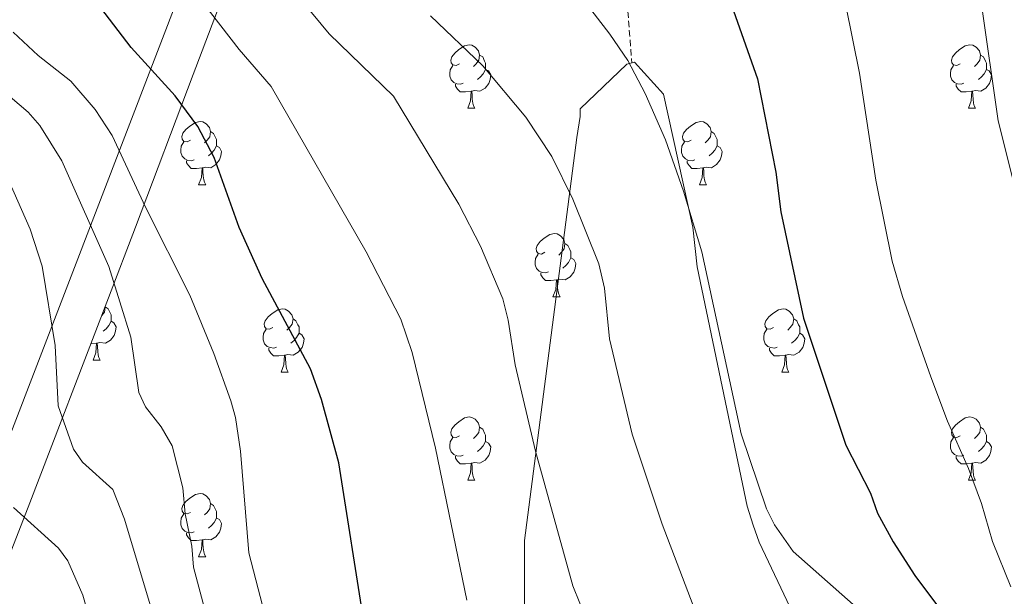
# Model space of a CAD drawing. Units: metres. Extents: x 647549 to 652067, y 4727300 to 4730366.
# Drawn here: x 649721 to 649877, y 4729922 to 4730013 of the extents above; entities that cross this region are included whole.
import ezdxf

# ---------------------------------------------------------------- set-up
doc = ezdxf.new("R2010")
doc.units = ezdxf.units.M
doc.header["$MEASUREMENT"] = 0
doc.linetypes.add('TRAZOSX2', pattern=[1.5, 1, -0.5])
for name, color, linetype, lineweight in [('Level 21', 19, 'TRAZOSX2', 0), ('Level 32', 19, 'Continuous', 0), ('Level 35', 92, 'Continuous', 0), ('Level 36', 92, 'Continuous', 0), ('Level 4', 36, 'Continuous', 30), ('Level 5', 36, 'Continuous', 0)]:
    doc.layers.add(name, color=color, linetype=linetype, lineweight=lineweight)

msp = doc.modelspace()

# ---------------------------------------------------------------- linework, layer by layer
at = {"layer": 'Level 21', "color": 19, "linetype": 'TRAZOSX2', "lineweight": 0}
msp.add_polyline3d([(649809.29, 4730055.57, 552.54), (649812.32, 4730046.19, 553.13), (649813.79, 4730041.42, 553.4), (649814.84, 4730037.56, 553.56), (649815.66, 4730034.04, 553.59), (649815.88, 4730032.4, 553.61), (649817.84, 4730006.26, 555.14)], dxfattribs=at)
at = {"layer": 'Level 32', "color": 6, "linetype": 'Continuous', "lineweight": 0, "ltscale": 0.5}
msp.add_polyline3d([(649760.48, 4730054.51, 566.36), (649696.43, 4729887.76, 614.17), (649669.63, 4729810.22, 614.43), (649576.15, 4729668.6, 617.49), (649307.17, 4729493.58, 625.32), (648961.3, 4729265.47, 620.52), (648763.11, 4729136.51, 596.89), (648538.74, 4728892.07, 605.33), (648457.98, 4728843.49, 595.14)], dxfattribs=at)
at = {"layer": 'Level 35', "color": 92, "linetype": 'Continuous', "lineweight": 0, "ltscale": 0.5}
for points in [[(649718.78, 4729927.02, 606.28), (649722.19, 4729935.87, 602.98), (649734.95, 4729969.04, 588.36), (649739.21, 4729980.22, 583.91), (649748.35, 4730004.45, 576.06), (649763.8, 4730045.27, 561.62), (649767.35, 4730054.66, 558.59)], [(649859.03, 4729885.94, 560.61), (649838.02, 4729930.3, 557.01), (649837.07, 4729933, 557.01), (649836.11, 4729936, 557.01), (649828.2, 4729973.94, 557.01), (649827.49, 4729980.27, 557.01), (649822.89, 4730001.34, 555.21), (649818.27, 4730006.4, 555.21), (649817.07, 4730006.08, 555.21), (649809.64, 4729999, 560.61), (649809.66, 4729997.79, 560.61), (649809.11, 4729994.46, 564.21), (649800.85, 4729930.56, 567.82), (649800.83, 4729914.24, 569.62)]]:
    msp.add_polyline3d(points, dxfattribs=at)
at = {"layer": 'Level 36', "color": 92, "linetype": 'Continuous', "lineweight": 0}
for p, q in [((649791.86, 4729999.1, 0.01), (649792.98, 4729999.1, 0.01)), ((649871.18, 4729999.1, 0.01), (649872.31, 4729999.1, 0.01)), ((649749.22, 4729986.96, 0.01), (649750.35, 4729986.96, 0.01)), ((649828.55, 4729986.96, 0.01), (649829.67, 4729986.96, 0.01)), ((649805.36, 4729969.2, 0.01), (649806.49, 4729969.2, 0.01)), ((649732.51, 4729959.16, 0.01), (649733.63, 4729959.16, 0.01)), ((649762.28, 4729957.26, 0.01), (649763.41, 4729957.26, 0.01)), ((649841.61, 4729957.26, 0.01), (649842.73, 4729957.26, 0.01)), ((649791.86, 4729940.11, 0.01), (649792.98, 4729940.11, 0.01)), ((649871.18, 4729940.11, 0.01), (649872.31, 4729940.11, 0.01)), ((649749.22, 4729927.97, 0.01), (649750.35, 4729927.97, 0.01))]:
    msp.add_line(p, q, dxfattribs=at)
for points in [[(649790.56, 4730006.16, 0.01), (649790.03, 4730005.9, 0.01), (649789.5, 4730005.96, 0.01), (649789.23, 4730006.32, 0.01), (649789.18, 4730006.75, 0.01), (649789.34, 4730007.27, 0.01), (649789.82, 4730007.86, 0.01), (649790.45, 4730008.4, 0.01), (649791.35, 4730008.98, 0.01), (649792.1, 4730009.14, 0.01), (649792.52, 4730009.08, 0.01), (649793.05, 4730008.77, 0.01), (649793.58, 4730008.18, 0.01), (649793.74, 4730007.54, 0.01), (649793.63, 4730006.7, 0.01), (649793.21, 4730006.16, 0.01), (649792.79, 4730005.74, 0.01)], [(649869.88, 4730006.16, 0.01), (649869.36, 4730005.9, 0.01), (649868.82, 4730005.96, 0.01), (649868.56, 4730006.32, 0.01), (649868.5, 4730006.75, 0.01), (649868.66, 4730007.27, 0.01), (649869.14, 4730007.86, 0.01), (649869.78, 4730008.4, 0.01), (649870.68, 4730008.98, 0.01), (649871.42, 4730009.14, 0.01), (649871.85, 4730009.08, 0.01), (649872.38, 4730008.77, 0.01), (649872.91, 4730008.18, 0.01), (649873.07, 4730007.54, 0.01), (649872.96, 4730006.7, 0.01), (649872.54, 4730006.16, 0.01), (649872.12, 4730005.74, 0.01)], [(649793.74, 4730007.54, 0.01), (649794.22, 4730007.23, 0.01), (649794.53, 4730006.59, 0.01), (649794.69, 4730006.27, 0.01), (649794.69, 4730005.69, 0.01), (649794.69, 4730005.26, 0.01), (649794.32, 4730004.58, 0.01), (649793.9, 4730004.1, 0.01), (649793.42, 4730003.68, 0.01)], [(649873.07, 4730007.54, 0.01), (649873.54, 4730007.23, 0.01), (649873.86, 4730006.59, 0.01), (649874.02, 4730006.27, 0.01), (649874.02, 4730005.69, 0.01), (649874.02, 4730005.26, 0.01), (649873.65, 4730004.58, 0.01), (649873.23, 4730004.1, 0.01), (649872.75, 4730003.68, 0.01)], [(649791.14, 4730003.08, 0.01), (649790.72, 4730002.92, 0.01), (649790.13, 4730002.98, 0.01), (649789.66, 4730003.2, 0.01), (649789.23, 4730003.62, 0.01), (649789.02, 4730004.2, 0.01), (649789.02, 4730004.62, 0.01), (649789.07, 4730005.21, 0.01), (649789.5, 4730005.9, 0.01)], [(649794.69, 4730005.26, 0.01), (649795.15, 4730005.02, 0.01), (649795.49, 4730004.4, 0.01), (649795.38, 4730003.68, 0.01), (649795.17, 4730003.04, 0.01), (649794.59, 4730002.3, 0.01), (649793.79, 4730001.82, 0.01), (649792.94, 4730001.92, 0.01), (649792.51, 4730001.79, 0.01)], [(649870.47, 4730003.08, 0.01), (649870.04, 4730002.92, 0.01), (649869.46, 4730002.98, 0.01), (649868.98, 4730003.2, 0.01), (649868.56, 4730003.62, 0.01), (649868.34, 4730004.2, 0.01), (649868.34, 4730004.62, 0.01), (649868.4, 4730005.21, 0.01), (649868.82, 4730005.9, 0.01)], [(649874.02, 4730005.26, 0.01), (649874.48, 4730005.02, 0.01), (649874.82, 4730004.4, 0.01), (649874.71, 4730003.68, 0.01), (649874.5, 4730003.04, 0.01), (649873.92, 4730002.3, 0.01), (649873.12, 4730001.82, 0.01), (649872.27, 4730001.92, 0.01), (649871.84, 4730001.79, 0.01)], [(649792.4, 4730001.79, 0.01), (649791.51, 4730001.7, 0.01), (649790.67, 4730001.7, 0.01), (649790.24, 4730002.14, 0.01), (649789.92, 4730002.61, 0.01), (649789.92, 4730002.92, 0.01)], [(649871.73, 4730001.79, 0.01), (649870.84, 4730001.7, 0.01), (649870, 4730001.7, 0.01), (649869.57, 4730002.14, 0.01), (649869.25, 4730002.61, 0.01), (649869.25, 4730002.92, 0.01)], [(649791.86, 4729999.1, 0.01), (649792.29, 4730000.26, 0.01), (649792.4, 4730001.79, 0.01), (649792.51, 4730001.79, 0.01), (649792.55, 4730001.2, 0.01), (649792.58, 4730000.52, 0.01), (649792.65, 4729999.9, 0.01), (649792.77, 4729999.5, 0.01), (649792.98, 4729999.1, 0.01)], [(649871.18, 4729999.1, 0.01), (649871.62, 4730000.26, 0.01), (649871.73, 4730001.79, 0.01), (649871.84, 4730001.79, 0.01), (649871.88, 4730001.2, 0.01), (649871.91, 4730000.52, 0.01), (649871.98, 4729999.9, 0.01), (649872.1, 4729999.5, 0.01), (649872.31, 4729999.1, 0.01)], [(649747.92, 4729994.02, 0.01), (649747.39, 4729993.76, 0.01), (649746.86, 4729993.82, 0.01), (649746.6, 4729994.18, 0.01), (649746.54, 4729994.61, 0.01), (649746.7, 4729995.13, 0.01), (649747.18, 4729995.72, 0.01), (649747.82, 4729996.26, 0.01), (649748.72, 4729996.84, 0.01), (649749.46, 4729997, 0.01), (649749.89, 4729996.94, 0.01), (649750.42, 4729996.63, 0.01), (649750.95, 4729996.04, 0.01), (649751.11, 4729995.4, 0.01), (649751, 4729994.56, 0.01), (649750.57, 4729994.02, 0.01), (649750.15, 4729993.6, 0.01)], [(649827.25, 4729994.02, 0.01), (649826.72, 4729993.76, 0.01), (649826.19, 4729993.82, 0.01), (649825.92, 4729994.18, 0.01), (649825.87, 4729994.61, 0.01), (649826.03, 4729995.13, 0.01), (649826.51, 4729995.72, 0.01), (649827.14, 4729996.26, 0.01), (649828.04, 4729996.84, 0.01), (649828.79, 4729997, 0.01), (649829.21, 4729996.94, 0.01), (649829.74, 4729996.63, 0.01), (649830.27, 4729996.04, 0.01), (649830.43, 4729995.4, 0.01), (649830.32, 4729994.56, 0.01), (649829.9, 4729994.02, 0.01), (649829.48, 4729993.6, 0.01)], [(649751.11, 4729995.4, 0.01), (649751.58, 4729995.09, 0.01), (649751.9, 4729994.45, 0.01), (649752.06, 4729994.13, 0.01), (649752.06, 4729993.55, 0.01), (649752.06, 4729993.12, 0.01), (649751.69, 4729992.44, 0.01), (649751.27, 4729991.96, 0.01), (649750.79, 4729991.54, 0.01)], [(649830.43, 4729995.4, 0.01), (649830.91, 4729995.09, 0.01), (649831.22, 4729994.45, 0.01), (649831.38, 4729994.13, 0.01), (649831.38, 4729993.55, 0.01), (649831.38, 4729993.12, 0.01), (649831.01, 4729992.44, 0.01), (649830.59, 4729991.96, 0.01), (649830.11, 4729991.54, 0.01)], [(649748.51, 4729990.94, 0.01), (649748.08, 4729990.78, 0.01), (649747.5, 4729990.84, 0.01), (649747.02, 4729991.06, 0.01), (649746.6, 4729991.48, 0.01), (649746.38, 4729992.06, 0.01), (649746.38, 4729992.48, 0.01), (649746.44, 4729993.07, 0.01), (649746.86, 4729993.76, 0.01)], [(649752.06, 4729993.12, 0.01), (649752.51, 4729992.88, 0.01), (649752.86, 4729992.26, 0.01), (649752.75, 4729991.54, 0.01), (649752.54, 4729990.9, 0.01), (649751.95, 4729990.16, 0.01), (649751.16, 4729989.68, 0.01), (649750.31, 4729989.78, 0.01), (649749.88, 4729989.65, 0.01)], [(649827.83, 4729990.94, 0.01), (649827.41, 4729990.78, 0.01), (649826.82, 4729990.84, 0.01), (649826.35, 4729991.06, 0.01), (649825.92, 4729991.48, 0.01), (649825.71, 4729992.06, 0.01), (649825.71, 4729992.48, 0.01), (649825.76, 4729993.07, 0.01), (649826.19, 4729993.76, 0.01)], [(649831.38, 4729993.12, 0.01), (649831.84, 4729992.88, 0.01), (649832.18, 4729992.26, 0.01), (649832.07, 4729991.54, 0.01), (649831.86, 4729990.9, 0.01), (649831.28, 4729990.16, 0.01), (649830.48, 4729989.68, 0.01), (649829.63, 4729989.78, 0.01), (649829.2, 4729989.65, 0.01)], [(649749.77, 4729989.65, 0.01), (649748.88, 4729989.56, 0.01), (649748.03, 4729989.56, 0.01), (649747.61, 4729990, 0.01), (649747.29, 4729990.47, 0.01), (649747.29, 4729990.78, 0.01)], [(649749.22, 4729986.96, 0.01), (649749.66, 4729988.12, 0.01), (649749.77, 4729989.65, 0.01), (649749.88, 4729989.65, 0.01), (649749.91, 4729989.06, 0.01), (649749.95, 4729988.38, 0.01), (649750.02, 4729987.76, 0.01), (649750.13, 4729987.36, 0.01), (649750.35, 4729986.96, 0.01)], [(649829.09, 4729989.65, 0.01), (649828.2, 4729989.56, 0.01), (649827.36, 4729989.56, 0.01), (649826.93, 4729990, 0.01), (649826.61, 4729990.47, 0.01), (649826.61, 4729990.78, 0.01)], [(649828.55, 4729986.96, 0.01), (649828.98, 4729988.12, 0.01), (649829.09, 4729989.65, 0.01), (649829.2, 4729989.65, 0.01), (649829.24, 4729989.06, 0.01), (649829.27, 4729988.38, 0.01), (649829.34, 4729987.76, 0.01), (649829.46, 4729987.36, 0.01), (649829.67, 4729986.96, 0.01)], [(649804.06, 4729976.26, 0.01), (649803.53, 4729975.99, 0.01), (649803, 4729976.05, 0.01), (649802.74, 4729976.42, 0.01), (649802.68, 4729976.84, 0.01), (649802.84, 4729977.36, 0.01), (649803.32, 4729977.96, 0.01), (649803.96, 4729978.49, 0.01), (649804.86, 4729979.07, 0.01), (649805.6, 4729979.23, 0.01), (649806.03, 4729979.18, 0.01), (649806.56, 4729978.86, 0.01), (649807.09, 4729978.28, 0.01), (649807.25, 4729977.64, 0.01), (649807.14, 4729976.79, 0.01), (649806.71, 4729976.26, 0.01), (649806.29, 4729975.83, 0.01)], [(649807.25, 4729977.64, 0.01), (649807.72, 4729977.32, 0.01), (649808.04, 4729976.68, 0.01), (649808.2, 4729976.36, 0.01), (649808.2, 4729975.78, 0.01), (649808.2, 4729975.36, 0.01), (649807.83, 4729974.67, 0.01), (649807.41, 4729974.19, 0.01), (649806.93, 4729973.77, 0.01)], [(649804.65, 4729973.18, 0.01), (649804.22, 4729973.02, 0.01), (649803.64, 4729973.08, 0.01), (649803.16, 4729973.29, 0.01), (649802.74, 4729973.71, 0.01), (649802.52, 4729974.3, 0.01), (649802.52, 4729974.72, 0.01), (649802.58, 4729975.3, 0.01), (649803, 4729975.99, 0.01)], [(649808.2, 4729975.36, 0.01), (649808.65, 4729975.11, 0.01), (649809, 4729974.49, 0.01), (649808.89, 4729973.77, 0.01), (649808.68, 4729973.13, 0.01), (649808.09, 4729972.39, 0.01), (649807.3, 4729971.91, 0.01), (649806.45, 4729972.01, 0.01), (649806.02, 4729971.88, 0.01)], [(649805.91, 4729971.88, 0.01), (649805.02, 4729971.8, 0.01), (649804.17, 4729971.8, 0.01), (649803.75, 4729972.23, 0.01), (649803.43, 4729972.7, 0.01), (649803.43, 4729973.02, 0.01)], [(649805.36, 4729969.2, 0.01), (649805.8, 4729970.36, 0.01), (649805.91, 4729971.88, 0.01), (649806.02, 4729971.88, 0.01), (649806.05, 4729971.3, 0.01), (649806.09, 4729970.61, 0.01), (649806.16, 4729970, 0.01), (649806.27, 4729969.6, 0.01), (649806.49, 4729969.2, 0.01)], [(649734.39, 4729967.58, 0.01), (649734.28, 4729966.75, 0.01), (649733.87, 4729966.23, 0.01)], [(649734.39, 4729967.6, 0.01), (649734.87, 4729967.29, 0.01), (649735.18, 4729966.65, 0.01), (649735.34, 4729966.33, 0.01), (649735.34, 4729965.75, 0.01), (649735.34, 4729965.32, 0.01), (649734.97, 4729964.63, 0.01), (649734.55, 4729964.15, 0.01), (649734.07, 4729963.73, 0.01)], [(649760.98, 4729964.32, 0.01), (649760.45, 4729964.05, 0.01), (649759.92, 4729964.11, 0.01), (649759.66, 4729964.48, 0.01), (649759.6, 4729964.9, 0.01), (649759.76, 4729965.42, 0.01), (649760.24, 4729966.02, 0.01), (649760.88, 4729966.55, 0.01), (649761.78, 4729967.13, 0.01), (649762.52, 4729967.29, 0.01), (649762.95, 4729967.24, 0.01), (649763.48, 4729966.92, 0.01), (649764.01, 4729966.34, 0.01), (649764.17, 4729965.7, 0.01), (649764.06, 4729964.85, 0.01), (649763.63, 4729964.32, 0.01), (649763.21, 4729963.89, 0.01)], [(649840.31, 4729964.32, 0.01), (649839.78, 4729964.05, 0.01), (649839.25, 4729964.11, 0.01), (649838.98, 4729964.48, 0.01), (649838.93, 4729964.9, 0.01), (649839.09, 4729965.42, 0.01), (649839.57, 4729966.02, 0.01), (649840.2, 4729966.55, 0.01), (649841.1, 4729967.13, 0.01), (649841.85, 4729967.29, 0.01), (649842.27, 4729967.24, 0.01), (649842.8, 4729966.92, 0.01), (649843.33, 4729966.34, 0.01), (649843.49, 4729965.7, 0.01), (649843.38, 4729964.85, 0.01), (649842.96, 4729964.32, 0.01), (649842.54, 4729963.89, 0.01)], [(649735.34, 4729965.32, 0.01), (649735.8, 4729965.07, 0.01), (649736.14, 4729964.46, 0.01), (649736.03, 4729963.73, 0.01), (649735.82, 4729963.09, 0.01), (649735.24, 4729962.35, 0.01), (649734.44, 4729961.87, 0.01), (649733.59, 4729961.98, 0.01), (649733.16, 4729961.85, 0.01)], [(649764.17, 4729965.7, 0.01), (649764.64, 4729965.38, 0.01), (649764.96, 4729964.74, 0.01), (649765.12, 4729964.42, 0.01), (649765.12, 4729963.84, 0.01), (649765.12, 4729963.42, 0.01), (649764.75, 4729962.73, 0.01), (649764.33, 4729962.25, 0.01), (649763.85, 4729961.83, 0.01)], [(649843.49, 4729965.7, 0.01), (649843.97, 4729965.38, 0.01), (649844.28, 4729964.74, 0.01), (649844.44, 4729964.42, 0.01), (649844.44, 4729963.84, 0.01), (649844.44, 4729963.42, 0.01), (649844.07, 4729962.73, 0.01), (649843.65, 4729962.25, 0.01), (649843.17, 4729961.83, 0.01)], [(649761.57, 4729961.24, 0.01), (649761.14, 4729961.08, 0.01), (649760.56, 4729961.14, 0.01), (649760.08, 4729961.35, 0.01), (649759.66, 4729961.77, 0.01), (649759.44, 4729962.36, 0.01), (649759.44, 4729962.78, 0.01), (649759.5, 4729963.36, 0.01), (649759.92, 4729964.05, 0.01)], [(649765.12, 4729963.42, 0.01), (649765.57, 4729963.17, 0.01), (649765.92, 4729962.55, 0.01), (649765.81, 4729961.83, 0.01), (649765.6, 4729961.19, 0.01), (649765.01, 4729960.45, 0.01), (649764.22, 4729959.97, 0.01), (649763.37, 4729960.07, 0.01), (649762.94, 4729959.94, 0.01)], [(649840.89, 4729961.24, 0.01), (649840.47, 4729961.08, 0.01), (649839.88, 4729961.14, 0.01), (649839.41, 4729961.35, 0.01), (649838.98, 4729961.77, 0.01), (649838.77, 4729962.36, 0.01), (649838.77, 4729962.78, 0.01), (649838.82, 4729963.36, 0.01), (649839.25, 4729964.05, 0.01)], [(649844.44, 4729963.42, 0.01), (649844.9, 4729963.17, 0.01), (649845.24, 4729962.55, 0.01), (649845.13, 4729961.83, 0.01), (649844.92, 4729961.19, 0.01), (649844.34, 4729960.45, 0.01), (649843.54, 4729959.97, 0.01), (649842.69, 4729960.07, 0.01), (649842.26, 4729959.94, 0.01)], [(649733.05, 4729961.85, 0.01), (649732.16, 4729961.76, 0.01), (649732.15, 4729961.76, 0.01)], [(649732.51, 4729959.16, 0.01), (649732.94, 4729960.32, 0.01), (649733.05, 4729961.85, 0.01), (649733.16, 4729961.85, 0.01), (649733.2, 4729961.26, 0.01), (649733.23, 4729960.58, 0.01), (649733.3, 4729959.96, 0.01), (649733.42, 4729959.56, 0.01), (649733.63, 4729959.16, 0.01)], [(649762.83, 4729959.94, 0.01), (649761.94, 4729959.86, 0.01), (649761.09, 4729959.86, 0.01), (649760.67, 4729960.29, 0.01), (649760.35, 4729960.76, 0.01), (649760.35, 4729961.08, 0.01)], [(649842.15, 4729959.94, 0.01), (649841.26, 4729959.86, 0.01), (649840.42, 4729959.86, 0.01), (649839.99, 4729960.29, 0.01), (649839.67, 4729960.76, 0.01), (649839.67, 4729961.08, 0.01)], [(649762.28, 4729957.26, 0.01), (649762.72, 4729958.42, 0.01), (649762.83, 4729959.94, 0.01), (649762.94, 4729959.94, 0.01), (649762.97, 4729959.36, 0.01), (649763.01, 4729958.67, 0.01), (649763.08, 4729958.06, 0.01), (649763.19, 4729957.66, 0.01), (649763.41, 4729957.26, 0.01)], [(649841.61, 4729957.26, 0.01), (649842.04, 4729958.42, 0.01), (649842.15, 4729959.94, 0.01), (649842.26, 4729959.94, 0.01), (649842.3, 4729959.36, 0.01), (649842.33, 4729958.67, 0.01), (649842.4, 4729958.06, 0.01), (649842.52, 4729957.66, 0.01), (649842.73, 4729957.26, 0.01)], [(649790.56, 4729947.17, 0.01), (649790.03, 4729946.91, 0.01), (649789.5, 4729946.96, 0.01), (649789.23, 4729947.33, 0.01), (649789.18, 4729947.76, 0.01), (649789.34, 4729948.28, 0.01), (649789.82, 4729948.87, 0.01), (649790.45, 4729949.4, 0.01), (649791.35, 4729949.99, 0.01), (649792.1, 4729950.15, 0.01), (649792.52, 4729950.09, 0.01), (649793.05, 4729949.78, 0.01), (649793.58, 4729949.19, 0.01), (649793.74, 4729948.55, 0.01), (649793.63, 4729947.7, 0.01), (649793.21, 4729947.17, 0.01), (649792.79, 4729946.75, 0.01)], [(649869.88, 4729947.17, 0.01), (649869.36, 4729946.91, 0.01), (649868.82, 4729946.96, 0.01), (649868.56, 4729947.33, 0.01), (649868.5, 4729947.76, 0.01), (649868.66, 4729948.28, 0.01), (649869.14, 4729948.87, 0.01), (649869.78, 4729949.4, 0.01), (649870.68, 4729949.99, 0.01), (649871.42, 4729950.15, 0.01), (649871.85, 4729950.09, 0.01), (649872.38, 4729949.78, 0.01), (649872.91, 4729949.19, 0.01), (649873.07, 4729948.55, 0.01), (649872.96, 4729947.7, 0.01), (649872.54, 4729947.17, 0.01), (649872.12, 4729946.75, 0.01)], [(649793.74, 4729948.55, 0.01), (649794.22, 4729948.24, 0.01), (649794.53, 4729947.6, 0.01), (649794.69, 4729947.28, 0.01), (649794.69, 4729946.7, 0.01), (649794.69, 4729946.27, 0.01), (649794.32, 4729945.58, 0.01), (649793.9, 4729945.1, 0.01), (649793.42, 4729944.68, 0.01)], [(649873.07, 4729948.55, 0.01), (649873.54, 4729948.24, 0.01), (649873.86, 4729947.6, 0.01), (649874.02, 4729947.28, 0.01), (649874.02, 4729946.7, 0.01), (649874.02, 4729946.27, 0.01), (649873.65, 4729945.58, 0.01), (649873.23, 4729945.1, 0.01), (649872.75, 4729944.68, 0.01)], [(649791.14, 4729944.09, 0.01), (649790.72, 4729943.93, 0.01), (649790.13, 4729943.99, 0.01), (649789.66, 4729944.2, 0.01), (649789.23, 4729944.63, 0.01), (649789.02, 4729945.21, 0.01), (649789.02, 4729945.63, 0.01), (649789.07, 4729946.22, 0.01), (649789.5, 4729946.91, 0.01)], [(649794.69, 4729946.27, 0.01), (649795.15, 4729946.02, 0.01), (649795.49, 4729945.41, 0.01), (649795.38, 4729944.68, 0.01), (649795.17, 4729944.04, 0.01), (649794.59, 4729943.3, 0.01), (649793.79, 4729942.82, 0.01), (649792.94, 4729942.93, 0.01), (649792.51, 4729942.8, 0.01)], [(649870.47, 4729944.09, 0.01), (649870.04, 4729943.93, 0.01), (649869.46, 4729943.99, 0.01), (649868.98, 4729944.2, 0.01), (649868.56, 4729944.63, 0.01), (649868.34, 4729945.21, 0.01), (649868.34, 4729945.63, 0.01), (649868.4, 4729946.22, 0.01), (649868.82, 4729946.91, 0.01)], [(649874.02, 4729946.27, 0.01), (649874.48, 4729946.02, 0.01), (649874.82, 4729945.41, 0.01), (649874.71, 4729944.68, 0.01), (649874.5, 4729944.04, 0.01), (649873.92, 4729943.3, 0.01), (649873.12, 4729942.82, 0.01), (649872.27, 4729942.93, 0.01), (649871.84, 4729942.8, 0.01)], [(649792.4, 4729942.8, 0.01), (649791.51, 4729942.71, 0.01), (649790.67, 4729942.71, 0.01), (649790.24, 4729943.14, 0.01), (649789.92, 4729943.62, 0.01), (649789.92, 4729943.93, 0.01)], [(649871.73, 4729942.8, 0.01), (649870.84, 4729942.71, 0.01), (649870, 4729942.71, 0.01), (649869.57, 4729943.14, 0.01), (649869.25, 4729943.62, 0.01), (649869.25, 4729943.93, 0.01)], [(649791.86, 4729940.11, 0.01), (649792.29, 4729941.27, 0.01), (649792.4, 4729942.8, 0.01), (649792.51, 4729942.8, 0.01), (649792.55, 4729942.21, 0.01), (649792.58, 4729941.53, 0.01), (649792.65, 4729940.91, 0.01), (649792.77, 4729940.51, 0.01), (649792.98, 4729940.11, 0.01)], [(649871.18, 4729940.11, 0.01), (649871.62, 4729941.27, 0.01), (649871.73, 4729942.8, 0.01), (649871.84, 4729942.8, 0.01), (649871.88, 4729942.21, 0.01), (649871.91, 4729941.53, 0.01), (649871.98, 4729940.91, 0.01), (649872.1, 4729940.51, 0.01), (649872.31, 4729940.11, 0.01)], [(649747.92, 4729935.03, 0.01), (649747.39, 4729934.77, 0.01), (649746.86, 4729934.82, 0.01), (649746.6, 4729935.19, 0.01), (649746.54, 4729935.62, 0.01), (649746.7, 4729936.14, 0.01), (649747.18, 4729936.73, 0.01), (649747.82, 4729937.26, 0.01), (649748.72, 4729937.85, 0.01), (649749.46, 4729938.01, 0.01), (649749.89, 4729937.95, 0.01), (649750.42, 4729937.64, 0.01), (649750.95, 4729937.05, 0.01), (649751.11, 4729936.41, 0.01), (649751, 4729935.56, 0.01), (649750.57, 4729935.03, 0.01), (649750.15, 4729934.61, 0.01)], [(649751.11, 4729936.41, 0.01), (649751.58, 4729936.1, 0.01), (649751.9, 4729935.46, 0.01), (649752.06, 4729935.14, 0.01), (649752.06, 4729934.56, 0.01), (649752.06, 4729934.13, 0.01), (649751.69, 4729933.44, 0.01), (649751.27, 4729932.96, 0.01), (649750.79, 4729932.54, 0.01)], [(649748.51, 4729931.95, 0.01), (649748.08, 4729931.79, 0.01), (649747.5, 4729931.85, 0.01), (649747.02, 4729932.06, 0.01), (649746.6, 4729932.49, 0.01), (649746.38, 4729933.07, 0.01), (649746.38, 4729933.49, 0.01), (649746.44, 4729934.08, 0.01), (649746.86, 4729934.77, 0.01)], [(649752.06, 4729934.13, 0.01), (649752.51, 4729933.88, 0.01), (649752.86, 4729933.27, 0.01), (649752.75, 4729932.54, 0.01), (649752.54, 4729931.9, 0.01), (649751.95, 4729931.16, 0.01), (649751.16, 4729930.68, 0.01), (649750.31, 4729930.79, 0.01), (649749.88, 4729930.66, 0.01)], [(649749.77, 4729930.66, 0.01), (649748.88, 4729930.57, 0.01), (649748.03, 4729930.57, 0.01), (649747.61, 4729931, 0.01), (649747.29, 4729931.48, 0.01), (649747.29, 4729931.79, 0.01)], [(649749.22, 4729927.97, 0.01), (649749.66, 4729929.13, 0.01), (649749.77, 4729930.66, 0.01), (649749.88, 4729930.66, 0.01), (649749.91, 4729930.07, 0.01), (649749.95, 4729929.39, 0.01), (649750.02, 4729928.77, 0.01), (649750.13, 4729928.37, 0.01), (649750.35, 4729927.97, 0.01)]]:
    msp.add_polyline3d(points, dxfattribs=at)
at = {"layer": 'Level 4', "color": 36, "linetype": 'Continuous', "lineweight": 30}
for points in [[(649798.44, 4730055.33, 550.01), (649800.68, 4730051.47, 550.01), (649804.17, 4730047.19, 550.01), (649811.31, 4730041.38, 550.01), (649821.52, 4730034.61, 550.01), (649825.17, 4730030.79, 550.01), (649828.93, 4730025.07, 550.01), (649833, 4730017.28, 550.01), (649837.76, 4730003.77, 550.01), (649840.65, 4729988.98, 550.01), (649841.45, 4729982.68, 550.01), (649845.07, 4729965.82, 550.01), (649851.76, 4729945.7, 550.01), (649855.64, 4729938.05, 550.01), (649856.78, 4729934.91, 550.01), (649859.26, 4729930.34, 550.01), (649862.69, 4729925.04, 550.01), (649867.55, 4729918.53, 550.01), (649870.27, 4729913.22, 550.01), (649873.9, 4729904.46, 550.01), (649876.79, 4729895.97, 550.01), (649881.84, 4729883.67, 550.01)], [(649775.48, 4729917.1, 575.01), (649771.44, 4729942.9, 575.01), (649768.67, 4729952.93, 575.01), (649766.96, 4729957.81, 575.01), (649759.28, 4729972.11, 575.01), (649755.66, 4729980.2, 575.01), (649751.69, 4729991.31, 575.01), (649749.07, 4729996.19, 575.01), (649745.48, 4730001.05, 575.01), (649738.55, 4730008.76, 575.01), (649729.43, 4730020.69, 575.01)]]:
    msp.add_polyline3d(points, dxfattribs=at)
at = {"layer": 'Level 5', "color": 36, "linetype": 'Continuous', "lineweight": 0}
for points in [[(649877.89, 4729923.21, 545.01), (649875, 4729930.43, 545.01), (649873.23, 4729936.44, 545.01), (649871.17, 4729941.99, 545.01), (649867.87, 4729949.49, 545.01), (649865.24, 4729956.51, 545.01), (649860.72, 4729969.27, 545.01), (649859.07, 4729974.87, 545.01), (649856.5, 4729987.71, 545.01), (649853.92, 4730004.69, 545.01), (649851.77, 4730015.38, 545.01), (649847.63, 4730027.85, 545.01), (649844.6, 4730032.56, 545.01), (649840.44, 4730036.01, 545.01), (649834.07, 4730039.98, 545.01), (649820.37, 4730046.46, 545.01), (649816.59, 4730049.52, 545.01), (649814.93, 4730051.38, 545.01), (649813.64, 4730053.62, 545.01), (649812.9, 4730055.65, 545.01)], [(649879.22, 4729983.83, 540.01), (649875.89, 4729997.09, 540.01), (649873.24, 4730015.54, 540.01), (649870.63, 4730025.83, 540.01), (649867.14, 4730035.59, 540.01), (649863.72, 4730041.27, 540.01), (649859.57, 4730044.86, 540.01), (649849.37, 4730049.93, 540.01), (649844.17, 4730053.32, 540.01), (649841.87, 4730055.38, 540.01), (649841.29, 4730056.27, 540.01)], [(649872.77, 4729886.62, 555.01), (649868.68, 4729895.77, 555.01), (649864.1, 4729904.65, 555.01), (649860.25, 4729911.1, 555.01), (649855.95, 4729917.31, 555.01), (649854.3, 4729919.19, 555.01), (649843.4, 4729928.82, 555.01), (649840.44, 4729933.05, 555.01), (649839.17, 4729935.6, 555.01), (649835.18, 4729947.46, 555.01), (649828.94, 4729976.36, 555.01), (649826.06, 4729985.98, 555.01), (649823.2, 4729994.09, 555.01), (649819.95, 4730001.46, 555.01), (649817.24, 4730006.68, 555.01), (649814.34, 4730010.87, 555.01), (649808.88, 4730018.01, 555.01), (649803.39, 4730023.61, 555.01), (649801.4, 4730025.23, 555.01), (649795.91, 4730031.54, 555.01), (649791.98, 4730038.98, 555.01), (649789.05, 4730047.5, 555.01), (649787.4, 4730055.09, 555.01)], [(649791.73, 4729921.08, 570.01), (649786.74, 4729945.23, 570.01), (649783.06, 4729960.38, 570.01), (649781.26, 4729965.67, 570.01), (649775.75, 4729976.36, 570.01), (649760.72, 4730002.57, 570.01), (649755.65, 4730008.43, 570.01), (649749.47, 4730016.47, 570.01)], [(649810.74, 4729917.86, 565.01), (649808.52, 4729923.35, 565.01), (649802.61, 4729944.74, 565.01), (649799.35, 4729958.42, 565.01), (649798.28, 4729965.49, 565.01), (649797.41, 4729968.9, 565.01), (649793.88, 4729977.21, 565.01), (649790.46, 4729983.88, 565.01), (649780.07, 4730001, 565.01), (649769.89, 4730010.92, 565.01), (649765.82, 4730015.82, 565.01)], [(649860.24, 4729859.84, 560.01), (649862.34, 4729868.68, 560.01), (649862.44, 4729872.41, 560.01), (649861.76, 4729877.58, 560.01), (649860.62, 4729881.3, 560.01), (649859.45, 4729883.51, 560.01), (649855.97, 4729888.3, 560.01), (649852.18, 4729894.85, 560.01), (649849.21, 4729898.85, 560.01), (649842.86, 4729904.1, 560.01), (649838.65, 4729907.15, 560.01), (649831.67, 4729913.28, 560.01), (649830.02, 4729915.15, 560.01), (649828.69, 4729917.36, 560.01), (649822.66, 4729933.16, 560.01), (649817.92, 4729947.45, 560.01), (649814.31, 4729962.56, 560.01), (649813.5, 4729970.59, 560.01), (649812.64, 4729974.44, 560.01), (649808.52, 4729984.7, 560.01), (649805.16, 4729991.43, 560.01), (649801.05, 4729997.68, 560.01), (649794.26, 4730005.84, 560.01), (649785.96, 4730013.76, 560.01)], [(649752.01, 4729912.88, 585.01), (649748.41, 4729926.36, 585.01), (649748.13, 4729929.68, 585.01), (649747.07, 4729934.81, 585.01), (649746.72, 4729938.93, 585.01), (649745.03, 4729945.56, 585.01), (649743.3, 4729948.59, 585.01), (649740.81, 4729951.74, 585.01), (649739.74, 4729954.03, 585.01), (649738.48, 4729962.82, 585.01), (649734.99, 4729974.02, 585.01), (649727.56, 4729990.77, 585.01), (649724.04, 4729996.34, 585.01), (649722.22, 4729998.46, 585.01), (649707.61, 4730010.9, 585.01)], [(649760.42, 4729915.96, 580.01), (649757.18, 4729928.59, 580.01), (649755.84, 4729944.74, 580.01), (649755.04, 4729950.06, 580.01), (649754.32, 4729952.72, 580.01), (649751.63, 4729960.24, 580.01), (649747.81, 4729969.48, 580.01), (649740.79, 4729983.43, 580.01), (649735.5, 4729994.76, 580.01), (649732.85, 4729998.88, 580.01), (649728.97, 4730003.37, 580.01), (649723.79, 4730007.48, 580.01), (649719.84, 4730011.15, 580.01)], [(649720.07, 4729778.96, 590.01), (649732.73, 4729792.76, 590.01), (649748.53, 4729811.35, 590.01), (649763.17, 4729829.35, 590.01), (649768.78, 4729836.95, 590.01), (649775.66, 4729848.47, 590.01), (649775.89, 4729850.94, 590.01), (649775.25, 4729855.72, 590.01), (649773.94, 4729857.85, 590.01), (649771.97, 4729862.66, 590.01), (649768.33, 4729869.42, 590.01), (649765.72, 4729873.69, 590.01), (649761.36, 4729879.66, 590.01), (649752.41, 4729893.15, 590.01), (649746.86, 4729902.56, 590.01), (649737.48, 4729933.95, 590.01), (649735.61, 4729938.65, 590.01), (649730.8, 4729943, 590.01), (649729.39, 4729945.07, 590.01), (649726.98, 4729951.92, 590.01), (649726.47, 4729961.48, 590.01), (649724.42, 4729974.04, 590.01), (649722.52, 4729979.94, 590.01), (649719.18, 4729987.49, 590.01)], [(649711.9, 4729782.3, 595.01), (649727.16, 4729798.8, 595.01), (649740.85, 4729815.29, 595.01), (649753.38, 4729832.33, 595.01), (649758.69, 4729840.53, 595.01), (649761.46, 4729846.32, 595.01), (649762, 4729848.77, 595.01), (649761.52, 4729854.85, 595.01), (649760.21, 4729860.06, 595.01), (649758.22, 4729866.11, 595.01), (649756.17, 4729870.65, 595.01), (649752.52, 4729877.21, 595.01), (649742.89, 4729892.01, 595.01), (649737.56, 4729900.88, 595.01), (649735.2, 4729906.71, 595.01), (649730.86, 4729921.9, 595.01), (649728.49, 4729927.32, 595.01), (649727.01, 4729929.34, 595.01), (649719.88, 4729935.79, 595.01)]]:
    msp.add_polyline3d(points, dxfattribs=at)

doc.saveas('drawing.dxf')
